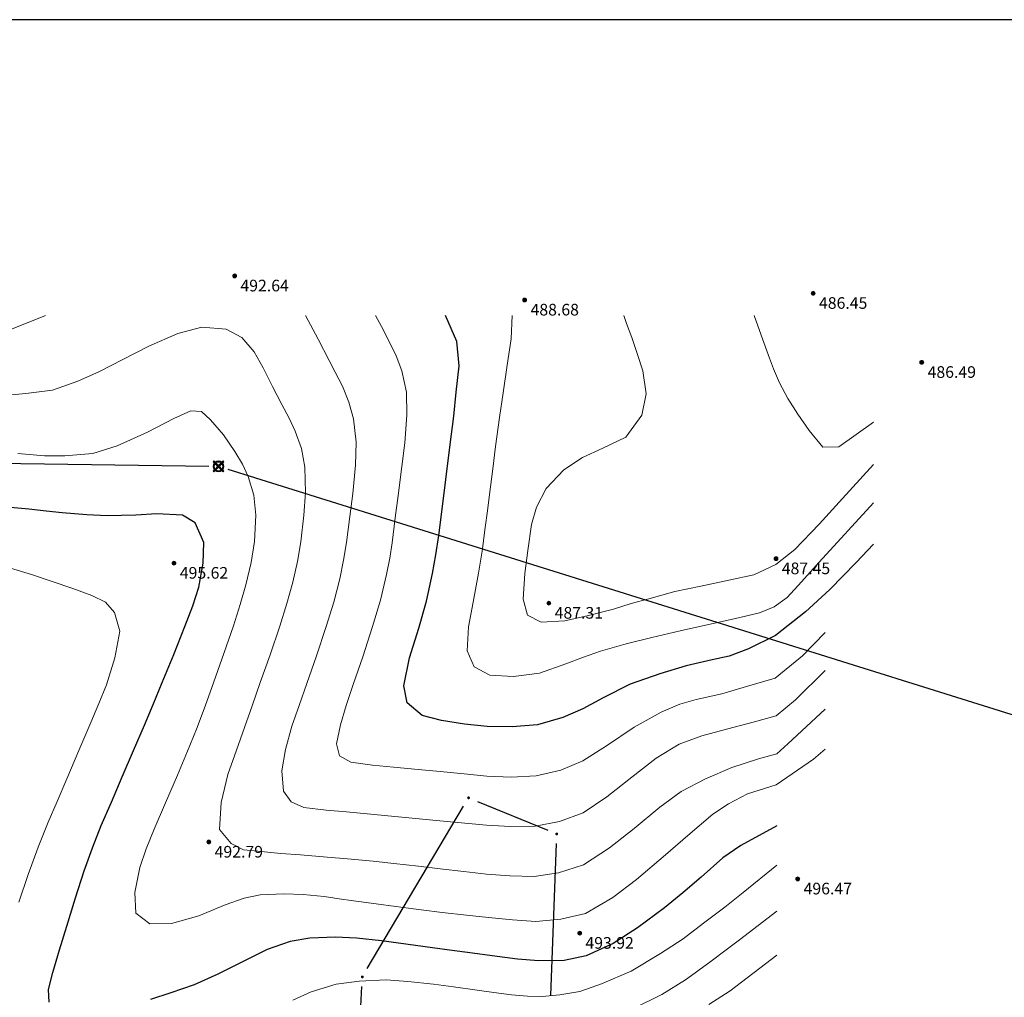
# Model space of a CAD drawing. Units: millimetres. Extents: x 482272 to 483777, y 4838427 to 4839379.
# Drawn here: x 483408 to 483509, y 4839278 to 4839379 of the extents above; entities that cross this region are included whole.
import ezdxf

# ---------------------------------------------------------------- set-up
doc = ezdxf.new("R2010")
doc.units = ezdxf.units.MM
for name, color, linetype in [('1_kc_medja', 3, 'Continuous'), ('1_kc_medja_ko', 6, 'Continuous'), ('CRVENO-DETALJ', 240, 'Continuous'), ('sast', 7, 'Continuous'), ('toc1', 4, 'Continuous'), ('TOC2', 7, 'Continuous'), ('TOCKE', 7, 'Continuous'), ('vtoc1', 7, 'Continuous')]:
    doc.layers.add(name, color=color, linetype=linetype)
for name, color, linetype, lineweight in [('Slojnice_1m', 23, 'Continuous', 13), ('Slojnice_5m', 23, 'Continuous', 30), ('T_Tocka', 7, 'Continuous', 15)]:
    doc.layers.add(name, color=color, linetype=linetype, lineweight=lineweight)
doc.styles.add('gealisp', font='romans')
doc.styles.add('Zbirka_Arial', font='arial.ttf')

# ---------------------------------------------------------------- blocks, each defined once
blk = doc.blocks.new('*U1')
at = {"linetype": 'Continuous', "lineweight": 0}
h = blk.add_hatch(color=23, dxfattribs=at)
edge = h.paths.add_edge_path()
edge.add_arc((0, 0), 0.2, 0, 360.0000000000008)
at = {"color": 23, "linetype": 'Continuous', "lineweight": 0}
blk.add_circle((0, 0), 0.2, dxfattribs=at)
at = {"color": 23, "style": 'Zbirka_Arial'}
blk.add_attdef('VISINA', (0.3479530022962321, 0.02335329328044611), '', height=1.4, dxfattribs=at)
blk = doc.blocks.new('DK')
at = {"linetype": 'Continuous', "lineweight": 0}
h = blk.add_hatch(color=242, dxfattribs=at)
edge = h.paths.add_edge_path()
edge.add_line((0.75, -0.6439339830540121), (0.6439339830540121, -0.75))
edge.add_line((0.6439339830540121, -0.75), (0.4746387647464871, -0.5807047816924751))
edge.add_arc((0, 0), 0.75, 230.7391704772668, 309.26082952273316, ccw=False)
edge.add_line((-0.4746387642808259, -0.5807047816924751), (-0.6439339825883508, -0.75))
edge.add_line((-0.6439339830540121, -0.75), (-0.75, -0.6439339830540121))
edge.add_line((-0.75, -0.6439339830540121), (-0.5807047816924751, -0.4746387647464871))
edge.add_arc((0, 0), 0.75, 140.7391704772668, 219.2608295227332, ccw=False)
edge.add_line((-0.5807047816924751, 0.4746387642808259), (-0.75, 0.6439339825883508))
edge.add_line((-0.75, 0.6439339830540121), (-0.6439339830540121, 0.75))
edge.add_line((-0.6439339830540121, 0.75), (-0.4746387647464871, 0.5807047816924751))
edge.add_arc((0, 0), 0.75, 50.73917047726678, 129.2608295227332, ccw=False)
edge.add_line((0.4746387642808259, 0.5807047816924751), (0.6439339825883508, 0.75))
edge.add_line((0.6439339830540121, 0.75), (0.75, 0.6439339830540121))
edge.add_line((0.75, 0.6439339830540121), (0.5807047816924751, 0.4746387647464871))
edge.add_arc((0, 0), 0.75, -39.260829522733275, 39.26082952273322, ccw=False)
edge.add_line((0.5807047816924751, -0.4746387642808259), (0.75, -0.6439339825883508))
edge = h.paths.add_edge_path(flags=16)
edge.add_line((-0.03882285673171282, 0.144888874143362), (-0.3679034472443163, 0.4739694646559656))
edge.add_arc((0, 0), 0.6000000000000001, 52.18075578145829, 127.81924421854171, ccw=False)
edge.add_line((0.3679034472443163, 0.4739694646559656), (0.03882285673171282, 0.144888874143362))
edge.add_arc((0, 0), 0.15, 74.99999999999996, 105.0000000000001)
edge = h.paths.add_edge_path(flags=16)
edge.add_line((0.4739694646559656, -0.3679034472443163), (0.144888874143362, -0.03882285673171282))
edge.add_arc((0, 0), 0.15, 344.9999999999999, 375.0000000000001)
edge.add_line((0.144888874143362, 0.03882285673171282), (0.4739694646559656, 0.3679034472443163))
edge.add_arc((0, 0), 0.6000000000000001, -37.819244218541826, 37.81924421854171, ccw=False)
edge = h.paths.add_edge_path(flags=16)
edge.add_line((-0.144888874143362, 0.03882285673171282), (-0.4739694646559656, 0.3679034472443163))
edge.add_arc((0, 0), 0.6000000000000001, 142.1807557814583, 217.8192442185417)
edge.add_line((-0.4739694646559656, -0.3679034472443163), (-0.144888874143362, -0.03882285673171282))
edge.add_arc((0, 0), 0.15, 165.0000000000001, 195, ccw=False)
edge = h.paths.add_edge_path(flags=16)
edge.add_line((0.3679034472443163, -0.4739694646559656), (0.03882285673171282, -0.144888874143362))
edge.add_arc((0, 0), 0.15, 255, 284.9999999999999, ccw=False)
edge.add_line((-0.03882285673171282, -0.144888874143362), (-0.3679034472443163, -0.4739694646559656))
edge.add_arc((0, 0), 0.6000000000000001, 232.1807557814583, 307.8192442185417)
at = {"color": 242, "linetype": 'Continuous', "lineweight": 0}
for p, q in [((-0.6439339830540121, 0.75), (-0.75, 0.6439339830540121)), ((-0.5807047816924751, 0.4746387642808259), (-0.75, 0.6439339830540121)), ((-0.4746387642808259, 0.5807047816924751), (-0.6439339830540121, 0.75)), ((-0.144888874143362, 0.03882285673171282), (-0.4739694646559656, 0.3679034472443163)), ((-0.03882285673171282, 0.144888874143362), (-0.3679034472443163, 0.4739694646559656)), ((0.03882285673171282, 0.144888874143362), (0.3679034472443163, 0.4739694646559656)), ((0.144888874143362, 0.03882285673171282), (0.4739694646559656, 0.3679034472443163)), ((0.4746387642808259, 0.5807047816924751), (0.6439339830540121, 0.75)), ((0.5807047816924751, 0.4746387642808259), (0.75, 0.6439339830540121)), ((0.75, 0.6439339830540121), (0.6439339830540121, 0.75)), ((-0.75, -0.6439339830540121), (-0.5807047816924751, -0.4746387642808259)), ((-0.6439339830540121, -0.75), (-0.75, -0.6439339830540121)), ((-0.6439339830540121, -0.75), (-0.4746387642808259, -0.5807047816924751)), ((-0.4739694646559656, -0.3679034472443163), (-0.144888874143362, -0.03882285673171282)), ((-0.3679034472443163, -0.4739694646559656), (-0.03882285673171282, -0.144888874143362)), ((0.3679034472443163, -0.4739694646559656), (0.03882285673171282, -0.144888874143362)), ((0.4739694646559656, -0.3679034472443163), (0.144888874143362, -0.03882285673171282)), ((0.6439339830540121, -0.75), (0.4746387642808259, -0.5807047816924751)), ((0.75, -0.6439339830540121), (0.5807047816924751, -0.4746387642808259)), ((0.75, -0.6439339830540121), (0.6439339830540121, -0.75))]:
    blk.add_line(p, q, dxfattribs=at)
for radius, start, end in [(0.75, 140.7391704772668, 219.2608295227332), (0.6000000000000001, 142.1807557814583, 217.8192442185417), (0.75, 50.73917047726678, 129.2608295227332), (0.6000000000000001, 52.18075578145826, 127.8192442185417), (0.15, 165.0000000000001, 195), (0.15, 74.99999999999996, 105.0000000000001), (0.15, 344.9999999999999, 15.00000000000004), (0.6000000000000001, 322.1807557814582, 37.81924421854171), (0.75, 320.7391704772667, 39.26082952273321), (0.75, 230.7391704772668, 309.2608295227332), (0.6000000000000001, 232.1807557814583, 307.8192442185417), (0.15, 255, 284.9999999999999)]:
    blk.add_arc((0, 0), radius, start, end, dxfattribs=at)
blk = doc.blocks.new('Z$W@#3054')
at = {"layer": 'CRVENO-DETALJ', "xscale": 0.375, "yscale": 0.375, "zscale": 0.375}
blk.add_blockref('DK', (0, 0), dxfattribs=at)

msp = doc.modelspace()

# ---------------------------------------------------------------- hatches: boundary and pattern name
at = {"layer": 'T_Tocka'}
h = msp.add_hatch(color=256, dxfattribs=at)
edge = h.paths.add_edge_path()
edge.add_arc((483428.28, 4839332.78), 0.1500000000232831, 0, 360.0000000000008)
h = msp.add_hatch(color=256, dxfattribs=at)
edge = h.paths.add_edge_path()
edge.add_arc((483454.1, 4839298.57), 0.1500000000232831, 0, 360.0000000000008)
h = msp.add_hatch(color=256, dxfattribs=at)
edge = h.paths.add_edge_path()
edge.add_arc((483463.2, 4839294.85), 0.1500000000232831, 0, 360.0000000000008)
h = msp.add_hatch(color=256, dxfattribs=at)
edge = h.paths.add_edge_path()
edge.add_arc((483443.13, 4839280.09), 0.1500000000232831, 0, 360.0000000000008)

# ---------------------------------------------------------------- linework, layer by layer
at = {"layer": '1_kc_medja'}
for p, q in [((483443.6404527437, 4839280.949905807), (483453.5895472567, 4839297.710094194)), ((483455.0256441439, 4839298.191604812), (483462.2743558561, 4839295.228395188)), ((483462.586719144, 4839278.159325626), (483463.1632808561, 4839293.850674375)), ((483442.4542355331, 4839267.648528171), (483443.075764467, 4839279.091471829))]:
    msp.add_line(p, q, dxfattribs=at)
at = {"layer": '1_kc_medja_ko'}
for p, q in [((483049.7899046831, 4839338.00619331), (483427.2800953169, 4839332.79380669)), ((483429.2344010082, 4839332.481472421), (483676.8855989919, 4839255.018527579))]:
    msp.add_line(p, q, dxfattribs=at)
at = {"layer": 'sast'}
msp.add_line((483777.3439656662, 4839378.877483528, 481.659), (482272.3439656663, 4839378.877483528, 481.659), dxfattribs=at)
at = {"layer": 'Slojnice_1m'}
for points, elevation in [([(483410.4108995903, 4839348.366478494), (483406.5779089671, 4839346.786581242)], 492), ([(483490.9070397964, 4839311.699460601), (483487.8561078068, 4839308.675358208), (483485.8535283582, 4839307.024122095), (483483.4858276006, 4839306.385454068), (483480.8728948939, 4839305.684681612), (483478.1811981705, 4839304.98333504), (483475.8391028034, 4839304.098458269), (483473.4782689178, 4839302.681427766), (483470.957827065, 4839300.693195084), (483468.3794642226, 4839298.662462468), (483465.9312940145, 4839297.020274846), (483463.489745517, 4839296.115606944), (483460.9596949545, 4839295.633049913), (483458.4163174192, 4839295.614662269), (483455.9643704392, 4839295.749186641), (483451.1446341288, 4839296.203092946), (483441.5051615078, 4839297.110905554), (483439.3934925991, 4839297.311342005), (483437.0763099191, 4839297.584739315), (483435.7860752307, 4839298.143261283), (483435.0022711959, 4839299.256172012), (483434.8354616571, 4839301.356459703), (483435.1870457507, 4839303.56737379), (483435.8516546436, 4839305.966679493), (483436.602076665, 4839308.115795017), (483437.3931142015, 4839310.381218146), (483438.3923740808, 4839313.242929591), (483439.3998958173, 4839316.254112595), (483440.1771064873, 4839318.780244875), (483440.7967497046, 4839321.177703993), (483441.1980373956, 4839323.116229462), (483441.4908346209, 4839324.932025339), (483441.8412893915, 4839327.61020992), (483442.138838459, 4839329.973725867), (483442.4172281705, 4839332.909755853), (483442.4882565243, 4839335.264065444), (483442.2210341117, 4839337.6880472), (483441.7519266274, 4839339.42279075), (483441.0666929154, 4839341.052803975), (483440.3417994317, 4839342.493200897), (483439.7053421692, 4839343.723146486), (483438.5660636295, 4839345.893610576), (483437.2663489074, 4839348.366478494)], 492), ([(483490.9070397964, 4839315.645812295), (483488.5750109889, 4839313.21592245), (483485.7665237515, 4839310.936553359), (483482.798809031, 4839310.072346382), (483480.2391403627, 4839309.297313912), (483477.5889693886, 4839308.71660077), (483475.9026308317, 4839308.251270473), (483473.9984551925, 4839307.414702766), (483471.1933844687, 4839305.872447798), (483468.3402967631, 4839303.945022011), (483465.8875740015, 4839302.405342754), (483463.6103538612, 4839301.434867059), (483461.0618993716, 4839300.828418733), (483458.4898779294, 4839300.721870909), (483455.9876104923, 4839300.820541316), (483453.6316142344, 4839301.04686039), (483451.1710011871, 4839301.283229047), (483448.9021903264, 4839301.501173017), (483446.354391882, 4839301.745904321), (483444.1727548391, 4839301.955449104), (483441.9347848661, 4839302.262448656), (483440.7854691123, 4839302.898829706), (483440.4524627091, 4839304.156406087), (483440.8730936065, 4839306.092685596), (483441.4641146582, 4839308.101761045), (483442.1869198803, 4839310.270019933), (483443.1783932519, 4839313.138745919), (483444.1936921335, 4839316.247669163), (483445.0039431378, 4839318.975730246), (483445.6401340397, 4839321.614686785), (483445.9683092843, 4839323.299550368), (483446.2098688525, 4839324.895151781), (483446.5363595739, 4839327.481659391), (483446.8258017757, 4839329.780878686), (483447.2035163543, 4839332.781195585), (483447.5062420889, 4839335.220367089), (483447.718523755, 4839338.070781002), (483447.6751361361, 4839340.43187512), (483447.2069438954, 4839342.649281998), (483446.6266248146, 4839344.203714041), (483445.9406773369, 4839345.60668207), (483445.100126054, 4839347.205767936), (483444.4900430726, 4839348.366478494)], 491), ([(483495.8980198958, 4839329.012209677), (483490.311592068, 4839322.885563945), (483488.4643965595, 4839320.860692092), (483486.9773089527, 4839319.257859849), (483485.663219306, 4839318.276756657), (483484.1421565894, 4839317.680309458), (483481.5052004348, 4839317.05294395), (483478.8624211744, 4839316.459050997), (483475.9379241148, 4839315.811747164), (483473.0129686999, 4839315.133329581), (483470.3620818505, 4839314.469313217), (483467.7170727047, 4839313.715943716), (483465.9600700894, 4839313.072697368), (483464.1418498727, 4839312.390216131), (483461.4197615446, 4839311.438457497), (483458.7518996, 4839311.095668247), (483456.3079196407, 4839311.235330908), (483454.6822015493, 4839312.08576991), (483453.9699901986, 4839313.757072063), (483454.0837724296, 4839316.207959804), (483454.5743858574, 4839318.764583909), (483455.1273938169, 4839321.771250907), (483455.5010006569, 4839324.037643146), (483455.82789924, 4839326.467441877), (483456.049179678, 4839328.198143053), (483456.2611624156, 4839329.882072803), (483456.593739313, 4839332.524136581), (483456.8929614574, 4839334.847495079), (483457.284902472, 4839337.839177568), (483457.6563711453, 4839340.353025482), (483458.0703274835, 4839343.214334057), (483458.4993185783, 4839345.955496922), (483458.5887074984, 4839348.366478494)], 489), ([(483495.8980198958, 4839332.958599814), (483492.3662609797, 4839329.085313278), (483490.3007953303, 4839326.82011328), (483487.7934900272, 4839324.217110078), (483485.8078277453, 4839322.63786134), (483483.541103933, 4839321.603392623), (483480.9692010029, 4839321.022341462), (483478.0740412891, 4839320.401678146), (483475.3958178823, 4839319.876456979), (483472.7093547065, 4839319.112798056), (483470.882518455, 4839318.617518292), (483469.0479863993, 4839318.037206642), (483466.4750293062, 4839317.389786347), (483464.0201690812, 4839316.832535689), (483461.6059964834, 4839316.702528222), (483460.1769676908, 4839317.424444261), (483459.7264351572, 4839319.060150354), (483459.9109001685, 4839321.728688688), (483460.2303827867, 4839324.083772475), (483460.5802855102, 4839326.789650546), (483461.1126794408, 4839328.578363048), (483462.1003349203, 4839330.489498323), (483463.9355344056, 4839332.415155791), (483465.8507437154, 4839333.681188403), (483467.9456393721, 4839334.671188552), (483470.3198198928, 4839335.804060729), (483471.9952145197, 4839338.047477303), (483472.4282151199, 4839340.259859567), (483472.1011109271, 4839342.641245122), (483471.5559716512, 4839344.331491091), (483470.9620332913, 4839346.066341258), (483470.3921910514, 4839347.53625356), (483470.1369902339, 4839348.366478494)], 488), ([(483495.8980198958, 4839337.348459988), (483492.3302965996, 4839334.784364086), (483490.6745739068, 4839334.760340951), (483489.2527789779, 4839336.497896492), (483488.0801916737, 4839338.158790939), (483487.0542677516, 4839339.778619358), (483486.2153746374, 4839341.392990965), (483485.5917404814, 4839342.833566132), (483485.1682783792, 4839343.933228809), (483484.3071372008, 4839346.328165816), (483483.5737476019, 4839348.366478494)], 487), ([(483490.9070397964, 4839307.728670005), (483487.0532719771, 4839304.1299164), (483485.912562534, 4839303.111728618), (483484.0411430525, 4839302.580410168), (483481.2711993839, 4839301.716457367), (483478.5540422919, 4839300.538882017), (483476.0431698143, 4839299.238470965), (483473.8349067396, 4839297.603831219), (483471.2022184181, 4839295.422029341), (483468.633933943, 4839293.407543219), (483465.9718766757, 4839291.670013743), (483463.3966828462, 4839290.83696858), (483460.8757870554, 4839290.450837198), (483458.3572781766, 4839290.518012378), (483455.9552155475, 4839290.698583847), (483453.6098363049, 4839290.968232808), (483451.1779379176, 4839291.23986593), (483448.9423601, 4839291.520975687), (483446.3958235929, 4839291.790973752), (483444.2428338127, 4839292.032125779), (483441.5855933385, 4839292.275624537), (483439.4947006032, 4839292.462809573), (483436.7313494882, 4839292.682659722), (483434.6992279156, 4839292.838761828), (483432.3261446719, 4839293.066387238), (483430.8606125705, 4839293.220759639), (483429.5835464865, 4839293.848428563), (483428.3970959716, 4839295.318712468), (483428.563665294, 4839298.075340738), (483429.2315469091, 4839300.992699336), (483430.1479634843, 4839303.508440507), (483430.9703541758, 4839305.818372247), (483431.7629518918, 4839308.07131997), (483432.5994039309, 4839310.463230825), (483433.6064074742, 4839313.347173927), (483434.606167946, 4839316.283607841), (483435.3503364885, 4839318.630758427), (483435.9534377614, 4839320.832702536), (483436.427850001, 4839322.978918495), (483436.7718571666, 4839324.991936903), (483437.0991268833, 4839327.738760448), (483437.2673048275, 4839330.075819615), (483437.1967762776, 4839332.711516475), (483436.8538002763, 4839334.623474279), (483436.2115800303, 4839336.406086783), (483435.5602224547, 4839337.759022227), (483434.8357919141, 4839339.164828515), (483433.8724943051, 4839341.03205318), (483432.8801983449, 4839342.949252784), (483431.9570587281, 4839344.600589736), (483430.6902616242, 4839346.070626569), (483429.083030003, 4839346.937225696), (483426.5632616935, 4839347.158386623), (483424.0696574448, 4839346.499411669), (483421.077608171, 4839345.198745028), (483418.3391789675, 4839343.777725331), (483416.0106152546, 4839342.560458764), (483413.7441626303, 4839341.568277214), (483411.1312906148, 4839340.640644146), (483408.3877716184, 4839340.296846388), (483405.8308071934, 4839340.071238597)], 493), ([(483490.9070397964, 4839303.601919948), (483489.7016933839, 4839302.559105281), (483485.85086039, 4839299.923427315), (483482.8906588859, 4839298.982536548), (483480.9209517537, 4839297.943577464), (483479.3251725727, 4839296.903044857), (483476.7471547073, 4839294.698117373), (483474.4190320012, 4839292.682649505), (483471.4470375609, 4839290.130552297), (483468.9832353297, 4839288.287369909), (483466.1554685076, 4839286.650133057), (483463.6152007096, 4839286.046501306), (483461.0322390853, 4839285.824592041), (483458.6461361401, 4839285.997386551), (483456.1605672495, 4839286.207939283), (483453.8994007924, 4839286.463646886), (483451.3569239815, 4839286.742905222), (483449.2065611968, 4839287.011503955), (483446.5820588037, 4839287.357170817), (483444.5604720758, 4839287.630729693), (483442.2300958686, 4839287.946520831), (483440.7357244674, 4839288.151126718), (483439.2025292923, 4839288.375424361), (483437.0382534995, 4839288.589409692), (483435.0632575272, 4839288.655617373), (483432.5858012151, 4839288.550834198), (483430.9285802534, 4839288.215679238), (483428.9631009895, 4839287.54209168), (483426.2564357814, 4839286.405516073), (483423.4209932883, 4839285.614602974), (483421.177257061, 4839285.582565567), (483419.7373912761, 4839286.686140421), (483419.6446425821, 4839288.813277457), (483420.1590333579, 4839291.380987256), (483420.8253712925, 4839293.310433054), (483421.6345549159, 4839295.330264059), (483422.8201580932, 4839298.071382424), (483424.0373733728, 4839300.895578405), (483425.0915873076, 4839303.394593144), (483426.0152736123, 4839305.674045934), (483426.9057741254, 4839308.047773249), (483427.8055690681, 4839310.555626063), (483428.8203464113, 4839313.451346025), (483429.8123416257, 4839316.330248808), (483430.5234852387, 4839318.515689164), (483431.110052443, 4839320.556559059), (483431.6503641591, 4839322.876018427), (483432.009014397, 4839325.039538149), (483432.1510636148, 4839327.729263259), (483431.9384837708, 4839329.812712826), (483431.3459464643, 4839331.7494536), (483430.7647739188, 4839333.011989945), (483429.9655974351, 4839334.30138433), (483428.7911578066, 4839336.047581888), (483427.4625475855, 4839337.591390733), (483426.5219947705, 4839338.447912651), (483425.4411253565, 4839338.49574429), (483423.6614225428, 4839337.70590238), (483420.9523157015, 4839336.321075371), (483417.8018088936, 4839334.909097519), (483415.3189591052, 4839334.109730282), (483412.4323224052, 4839333.873197881), (483410.3247870831, 4839333.884101915), (483407.5660070425, 4839334.097404975)], 494), ([(483407.6507152321, 4839287.804321701), (483408.6189387114, 4839290.661989477), (483409.6483246767, 4839293.496395735), (483410.7102151227, 4839296.076235616), (483411.6174317939, 4839298.206007907), (483412.6281666025, 4839300.543898071), (483413.8758782562, 4839303.458710977), (483415.1111340882, 4839306.351308565), (483415.9207190885, 4839308.307841028), (483416.7103759492, 4839310.221778519), (483417.5782337052, 4839313.033787251), (483418.1004165434, 4839315.761161352), (483417.5595053184, 4839317.704430152), (483416.6002386818, 4839318.776649715), (483415.2003425204, 4839319.438318685), (483413.2297628434, 4839320.187447626), (483411.0957497356, 4839320.907906707), (483408.9881305729, 4839321.609338725), (483406.8200665729, 4839322.282532016)], 496), ([(483485.9160596969, 4839291.624721005), (483482.4403549039, 4839288.793239073), (483480.5474271183, 4839287.302771311), (483478.3437163021, 4839285.620832836), (483476.2418339488, 4839284.037180946), (483473.9296612856, 4839282.508214731), (483470.9001912576, 4839280.686261171), (483467.8337409334, 4839279.365460385), (483465.5704442555, 4839278.591985959), (483463.517364598, 4839278.238981397), (483461.6917523343, 4839278.073309249), (483460.1786319016, 4839278.087703386), (483458.5448796281, 4839278.243970938), (483456.6969337259, 4839278.496741459), (483454.9880181897, 4839278.730483325), (483452.5287999962, 4839279.066830448), (483450.4683070204, 4839279.348638947), (483447.8316024594, 4839279.634756031), (483445.5860895842, 4839279.798203264), (483442.804351958, 4839279.660747832), (483440.43568128, 4839279.344053337), (483437.8383120851, 4839278.537795544), (483435.9509909854, 4839277.70203904)], 496), ([(483485.9160596969, 4839286.875524172), (483482.0639420227, 4839283.931527945), (483480.8223429028, 4839282.982630888), (483479.0062757396, 4839281.604433306), (483476.4912635494, 4839279.795611467), (483474.0459145615, 4839278.27394084), (483471.1851824976, 4839276.862038965)], 497), ([(483485.9160596969, 4839282.345278269), (483481.0972586874, 4839278.662490466), (483478.8982550541, 4839277.248705902)], 498)]:
    msp.add_lwpolyline(points, dxfattribs=dict(at, elevation=elevation))
at = {"layer": 'Slojnice_5m'}
for points, elevation in [([(483495.8980198958, 4839324.753392138), (483494.120828484, 4839322.859893108), (483491.4114232287, 4839320.080563394), (483488.8683398837, 4839317.759860751), (483485.7953554328, 4839315.310974032), (483483.0154932626, 4839313.955630381), (483481.0069407269, 4839313.194138452), (483479.2541001874, 4839312.799490676), (483476.5662277545, 4839312.187814658), (483473.8339498327, 4839311.377426055), (483470.772447291, 4839310.287681982), (483467.9945006653, 4839308.877094869), (483465.8871228745, 4839307.74876883), (483463.8224910491, 4839306.865364381), (483461.2173232377, 4839306.109852276), (483458.6091347163, 4839305.896972402), (483456.0291541042, 4839305.940480094), (483453.6939259268, 4839306.164797167), (483451.289367756, 4839306.541539163), (483449.2931005808, 4839307.07147344), (483447.7590684742, 4839308.361995287), (483447.4001567262, 4839310.138569833), (483448.00927232, 4839313.034496691), (483448.9553859614, 4839316.097180362), (483449.7666890795, 4839318.883257941), (483450.3846888811, 4839321.708259335), (483450.733077916, 4839323.659856311), (483451.0139726314, 4839325.644150699), (483451.2900243056, 4839327.818050858), (483452.1981665582, 4839335.032507992), (483452.5600731972, 4839337.95216769), (483452.8315568765, 4839340.436059028), (483453.1176659751, 4839343.169948272), (483452.8807523781, 4839345.676145438), (483451.7137696835, 4839348.366478494)], 490), ([(483410.800001299, 4839277.486566884), (483410.7235009884, 4839278.790449202), (483411.161691633, 4839280.561898464), (483411.878358333, 4839282.899457254), (483412.6275235633, 4839285.33857791), (483413.52188078, 4839288.239928354), (483414.4246517893, 4839291.047451846), (483415.2560996473, 4839293.412942606), (483416.1803709228, 4839295.708013943), (483417.2204147457, 4839298.138695166), (483418.3409736775, 4839300.737461657), (483419.5108902741, 4839303.462098899), (483420.6327534681, 4839306.085879014), (483421.5366402969, 4839308.217870148), (483422.4704153853, 4839310.470630758), (483423.6564095576, 4839313.357128223), (483424.8198759726, 4839316.255715967), (483425.6295355546, 4839318.403407184), (483426.2444874471, 4839320.318082668), (483426.7002517036, 4839322.779018248), (483426.7589035906, 4839324.909534749), (483425.8845045253, 4839326.952231133), (483424.5795086954, 4839327.728422537), (483421.9128232837, 4839327.872744129), (483419.7446454312, 4839327.760131919), (483416.7943244741, 4839327.689233909), (483414.6931807508, 4839327.776054085), (483412.1538411464, 4839327.979456039), (483410.4961050529, 4839328.15719005), (483408.7052303833, 4839328.34796126), (483406.7910296855, 4839328.551792653)], 495), ([(483485.9160596969, 4839295.680666353), (483482.2104876905, 4839293.667781686), (483480.3569863361, 4839292.365000541), (483478.1256162568, 4839290.387659864), (483476.2237113958, 4839288.761206778), (483474.3290767602, 4839287.223326388), (483471.5257531105, 4839285.149033144), (483469.0121033363, 4839283.537467041), (483466.2418751516, 4839282.27066072), (483463.9539720622, 4839281.801877639), (483461.3431756775, 4839281.74434594), (483459.157674409, 4839281.933209966), (483456.5310334795, 4839282.257939599), (483454.4955354852, 4839282.536348508), (483452.115481561, 4839282.861869942), (483445.1078125893, 4839283.820288906), (483442.5193553183, 4839284.086551316), (483440.3654343809, 4839284.208651768), (483437.6933628775, 4839284.098216902), (483435.6872790396, 4839283.762766339), (483433.3142689219, 4839282.911487419), (483430.9132304635, 4839281.714404439), (483428.2235049389, 4839280.388887465), (483425.7659040334, 4839279.285765931), (483423.3635393386, 4839278.432726114), (483421.2458389643, 4839277.77652819)], 495)]:
    msp.add_lwpolyline(points, dxfattribs=dict(at, elevation=elevation))
at = {"layer": 'toc1'}
for p in [(483429.945, 4839352.438, 492.64), (483489.674, 4839350.64, 486.446), (483459.896, 4839349.952, 488.679), (483500.889, 4839343.516, 486.485), (483485.833, 4839323.253, 487.453), (483423.685, 4839322.791, 495.624), (483462.385, 4839318.664, 487.314), (483427.279, 4839294.009, 492.792), (483488.086, 4839290.207, 496.468), (483465.564, 4839284.602, 493.915)]:
    msp.add_point(p, dxfattribs=at)
at = {"layer": 'TOC2'}
for p in [(483428.28, 4839332.78), (483454.1, 4839298.57), (483463.2, 4839294.85), (483443.13, 4839280.09)]:
    msp.add_point(p, dxfattribs=at)

# ---------------------------------------------------------------- block references
at = {"linetype": 'Continuous', "xscale": 2, "yscale": 2, "zscale": 2}
msp.add_blockref('Z$W@#3054', (483428.28, 4839332.78, -0.003799336139991283), dxfattribs=at)
at = {"layer": 'TOCKE', "color": 3}
for p in [(483429.945, 4839352.438, 492.64), (483489.674, 4839350.64, 486.446), (483459.896, 4839349.952, 488.679), (483500.889, 4839343.516, 486.485), (483485.833, 4839323.253, 487.453), (483423.685, 4839322.791, 495.624), (483462.385, 4839318.664, 487.314), (483427.279, 4839294.009, 492.792), (483488.086, 4839290.207, 496.468), (483465.564, 4839284.602, 493.915)]:
    msp.add_blockref('*U1', p, dxfattribs=at)

# ---------------------------------------------------------------- texts
at = {"layer": 'vtoc1', "style": 'gealisp'}
for s, p in [('492.64', (483430.545, 4839350.838, 492.64)), ('488.68', (483460.496, 4839348.352, 488.679)), ('486.45', (483490.274, 4839349.04, 486.446)), ('486.49', (483501.489, 4839341.916, 486.485)), ('495.62', (483424.285, 4839321.191000001, 495.624)), ('487.45', (483486.433, 4839321.653, 487.453)), ('487.31', (483462.985, 4839317.064, 487.314)), ('492.79', (483427.879, 4839292.409, 492.792)), ('496.47', (483488.686, 4839288.607000001, 496.468)), ('493.92', (483466.164, 4839283.002, 493.915))]:
    msp.add_text(s, height=1.2, dxfattribs=at).set_placement(p)

doc.saveas('drawing.dxf')
